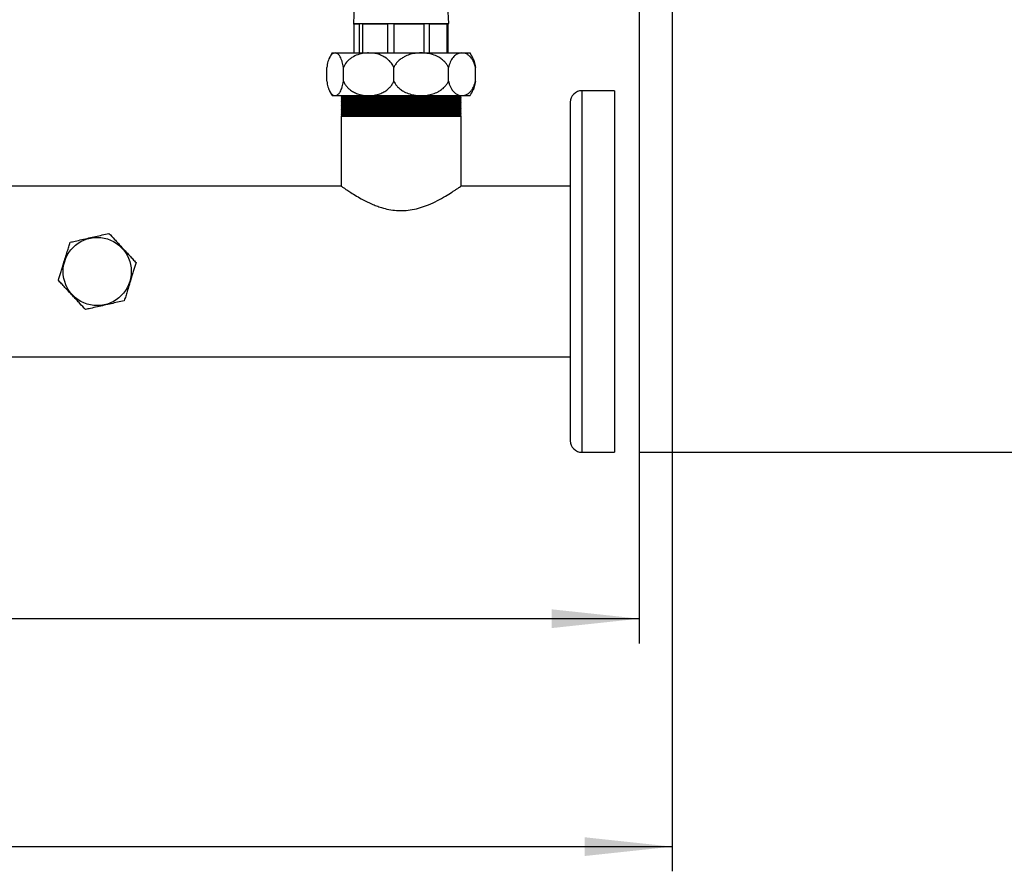
# Model space of a CAD drawing. Units: millimetres. Extents: x 60 to 6240, y 60 to 4395.
# Drawn here: x 1907 to 2507, y 2504 to 3023 of the extents above; entities that cross this region are included whole.
import ezdxf

# ---------------------------------------------------------------- set-up
doc = ezdxf.new("R2010")
doc.units = ezdxf.units.MM
doc.header["$LTSCALE"] = 15
doc.layers.add('FORMAT', color=7, linetype='Continuous')
doc.styles.add('SLDTEXTSTYLE0', font='TXT', dxfattribs={"width": 0.75})
doc.dimstyles.new('SLDDIMSTYLE0', dxfattribs={"dimtxt": 52.5, "dimasz": 53.34, "dimexe": 0, "dimexo": 0.0625, "dimgap": 13.125, "dimtad": 1, "dimdec": 0, "dimrnd": 1e-09, "dimzin": 12, "dimdsep": 46, "dimtxsty": 'SLDTEXTSTYLE0', "dimsah": 1, "dimcen": 0.09, "dimadec": 0, "dimazin": 3, "dimtfac": 1, "dimtdec": 0, "dimtofl": 0, "dimtmove": 0, "dimatfit": 3, "dimfxl": 0, "dimfrac": 2, "dimtolj": 1, "dimtzin": 12, "dimarcsym": 0})

# ---------------------------------------------------------------- blocks, each defined once
blk = doc.blocks.new('_D_6')
at = {"layer": 'FORMAT', "color": 7}
for p, q in [((1254.5, 3049.87), (1254.5, 2643.16)), ((2284.5, 3049.87), (2284.5, 2643.16)), ((2284.5, 2658.16), (1254.5, 2658.16))]:
    blk.add_line(p, q, dxfattribs=at)
for points in [[(1254.5, 2658.16), (1307.84, 2652.44), (1307.84, 2663.87)], [(2284.5, 2658.16), (2231.16, 2663.87), (2231.16, 2652.44)]]:
    blk.add_solid(points, dxfattribs=at)
at = {"layer": 'FORMAT', "color": 7, "insert": (1692.08, 2725.84), "char_height": 52.5, "attachment_point": 1, "style": 'SLDTEXTSTYLE0'}
blk.add_mtext('1030', dxfattribs=at)
blk = doc.blocks.new('_D_7')
at = {"layer": 'FORMAT', "color": 7}
for p, q in [((1234.5, 3083.87), (1234.5, 2504.44)), ((2304.5, 3083.87), (2304.5, 2504.44)), ((1234.5, 2519.44), (2304.5, 2519.44))]:
    blk.add_line(p, q, dxfattribs=at)
for points in [[(1234.5, 2519.44), (1287.84, 2513.73), (1287.84, 2525.16)], [(2304.5, 2519.44), (2251.16, 2525.16), (2251.16, 2513.73)]]:
    blk.add_solid(points, dxfattribs=at)
at = {"layer": 'FORMAT', "color": 7, "insert": (1692.08, 2587.12), "char_height": 52.5, "attachment_point": 1, "style": 'SLDTEXTSTYLE0'}
blk.add_mtext('1070', dxfattribs=at)
blk = doc.blocks.new('_D_8')
at = {"layer": 'FORMAT', "color": 7}
for p, q in [((1969.5, 3946.9), (2611.62, 3946.9)), ((2596.62, 3946.9), (2596.62, 2759.44)), ((2284.5, 2759.44), (2611.62, 2759.44))]:
    blk.add_line(p, q, dxfattribs=at)
for points in [[(2596.62, 3946.9), (2590.91, 3893.56), (2602.34, 3893.56)], [(2596.62, 2759.44), (2602.34, 2812.78), (2590.91, 2812.78)]]:
    blk.add_solid(points, dxfattribs=at)
at = {"layer": 'FORMAT', "color": 7, "insert": (2528.95, 3275.31), "char_height": 52.5, "attachment_point": 1, "rotation": 90, "style": 'SLDTEXTSTYLE0'}
blk.add_mtext('1187', dxfattribs=at)

msp = doc.modelspace()

# ---------------------------------------------------------------- linework, layer by layer
at = {"color": 7, "linetype": 'Continuous', "lineweight": 25}
for p, q in [((2110.96, 3030.94), (2110.5, 3020.44)), ((2168.5, 3020.44), (2168.04, 3030.94)), ((2110.5, 3020.44), (2113.25, 3020.44)), ((2114.03, 3019.94), (2110.82, 3019.94)), ((2110.82, 3002.44), (2110.82, 3019.94)), ((2113.25, 3020.44), (2117.27, 3020.44)), ((2114.03, 3019.94), (2114.03, 3002.44)), ((2131.29, 3019.94), (2116.2, 3019.94)), ((2116.2, 3002.44), (2116.2, 3019.94)), ((2117.27, 3020.44), (2129.65, 3020.44)), ((2129.65, 3020.44), (2136.95, 3020.44)), ((2131.29, 3019.94), (2131.29, 3002.44)), ((2135.23, 3002.44), (2135.23, 3019.94)), ((2153.36, 3019.94), (2135.23, 3019.94)), ((2136.95, 3020.44), (2151.82, 3020.44)), ((2151.82, 3020.44), (2158.12, 3020.44)), ((2153.36, 3019.94), (2153.36, 3002.44)), ((2156.76, 3002.44), (2156.76, 3019.94)), ((2167.31, 3019.94), (2156.76, 3019.94)), ((2158.12, 3020.44), (2166.78, 3020.44)), ((2166.78, 3020.44), (2168.39, 3020.44)), ((2167.31, 3019.94), (2167.31, 3002.44)), ((2168.19, 3002.44), (2168.19, 3019.94)), ((2168.39, 3020.44), (2168.5, 3020.44)), ((2097.5, 3002.44), (2099.31, 3002.44)), ((2099.31, 3002.44), (2119.71, 3002.44)), ((2119.71, 3002.44), (2151.71, 3002.44)), ((2151.71, 3002.44), (2176.55, 3002.44)), ((2176.55, 3002.44), (2181.5, 3002.44)), ((2094.26, 2985.27), (2094.26, 2993.61)), ((2104.37, 2985.27), (2104.37, 2993.61)), ((2135.06, 2985.27), (2135.06, 2993.61)), ((2168.35, 2985.27), (2168.35, 2993.61)), ((2184.74, 2985.27), (2184.74, 2993.61)), ((2269.5, 2979.44), (2249.5, 2979.44)), ((2249.5, 2979.44), (2249.5, 2759.44)), ((2269.5, 2979.44), (2269.5, 2759.44)), ((2097.5, 2976.44), (2099.31, 2976.44)), ((2099.31, 2976.44), (2119.71, 2976.44)), ((2103.49, 2976.44), (2102.99, 2975.94)), ((2102.99, 2975.94), (2103.49, 2975.44)), ((2102.99, 2975.94), (2176.02, 2975.94)), ((2103.49, 2975.44), (2102.99, 2974.94)), ((2102.99, 2974.94), (2103.49, 2974.44)), ((2102.99, 2974.94), (2176.02, 2974.94)), ((2103.49, 2974.44), (2102.99, 2973.94)), ((2102.99, 2973.94), (2103.49, 2973.44)), ((2102.99, 2973.94), (2176.02, 2973.94)), ((2103.49, 2973.44), (2102.99, 2972.94)), ((2103.49, 2975.44), (2175.52, 2975.44)), ((2103.49, 2974.44), (2175.52, 2974.44)), ((2103.49, 2973.44), (2175.52, 2973.44)), ((2119.71, 2976.44), (2151.71, 2976.44)), ((2151.71, 2976.44), (2176.55, 2976.44)), ((2176.02, 2975.94), (2175.52, 2976.44)), ((2175.52, 2975.44), (2176.02, 2975.94)), ((2176.02, 2974.94), (2175.52, 2975.44)), ((2175.52, 2974.44), (2176.02, 2974.94)), ((2176.02, 2973.94), (2175.52, 2974.44)), ((2175.52, 2973.44), (2176.02, 2973.94)), ((2176.02, 2972.94), (2175.52, 2973.44)), ((2176.55, 2976.44), (2181.5, 2976.44)), ((2102.99, 2972.94), (2103.49, 2972.44)), ((2102.99, 2972.94), (2176.02, 2972.94)), ((2103.49, 2972.44), (2102.99, 2971.94)), ((2102.99, 2971.94), (2103.49, 2971.44)), ((2102.99, 2971.94), (2176.02, 2971.94)), ((2103.49, 2971.44), (2102.99, 2970.94)), ((2102.99, 2970.94), (2103.49, 2970.44)), ((2102.99, 2970.94), (2176.02, 2970.94)), ((2103.49, 2970.44), (2102.99, 2969.94)), ((2102.99, 2969.94), (2103.49, 2969.44)), ((2102.99, 2969.94), (2176.02, 2969.94)), ((2103.49, 2969.44), (2102.99, 2968.94)), ((2102.99, 2968.94), (2103.49, 2968.44)), ((2102.99, 2968.94), (2176.02, 2968.94)), ((2103.49, 2968.44), (2102.99, 2967.94)), ((2102.99, 2967.94), (2103.49, 2967.44)), ((2102.99, 2967.94), (2176.02, 2967.94)), ((2103.49, 2967.44), (2102.99, 2966.94)), ((2103.49, 2972.44), (2175.52, 2972.44)), ((2103.49, 2971.44), (2175.52, 2971.44)), ((2103.49, 2970.44), (2175.52, 2970.44)), ((2103.49, 2969.44), (2175.52, 2969.44)), ((2103.49, 2968.44), (2175.52, 2968.44)), ((2103.49, 2967.44), (2175.52, 2967.44)), ((2175.52, 2972.44), (2176.02, 2972.94)), ((2176.02, 2971.94), (2175.52, 2972.44)), ((2175.52, 2971.44), (2176.02, 2971.94)), ((2176.02, 2970.94), (2175.52, 2971.44)), ((2175.52, 2970.44), (2176.02, 2970.94)), ((2176.02, 2969.94), (2175.52, 2970.44)), ((2175.52, 2969.44), (2176.02, 2969.94)), ((2176.02, 2968.94), (2175.52, 2969.44)), ((2175.52, 2968.44), (2176.02, 2968.94)), ((2176.02, 2967.94), (2175.52, 2968.44)), ((2175.52, 2967.44), (2176.02, 2967.94)), ((2176.02, 2966.94), (2175.52, 2967.44)), ((2242.5, 2972.44), (2242.5, 2766.44)), ((2102.99, 2966.94), (2103.49, 2966.44)), ((2102.99, 2966.94), (2176.02, 2966.94)), ((2103.49, 2966.44), (2102.99, 2965.94)), ((2102.99, 2965.94), (2103.49, 2965.44)), ((2102.99, 2965.94), (2176.02, 2965.94)), ((2103.49, 2965.44), (2102.99, 2964.94)), ((2102.99, 2964.94), (2103.49, 2964.44)), ((2102.99, 2964.94), (2176.02, 2964.94)), ((2103.49, 2964.44), (2102.99, 2963.94)), ((2102.99, 2963.94), (2102.99, 2921.44)), ((2102.99, 2963.94), (2176.02, 2963.94)), ((2103.49, 2966.44), (2175.52, 2966.44)), ((2103.49, 2965.44), (2175.52, 2965.44)), ((2103.49, 2964.44), (2175.52, 2964.44)), ((2175.52, 2966.44), (2176.02, 2966.94)), ((2176.02, 2965.94), (2175.52, 2966.44)), ((2175.52, 2965.44), (2176.02, 2965.94)), ((2176.02, 2964.94), (2175.52, 2965.44)), ((2175.52, 2964.44), (2176.02, 2964.94)), ((2176.02, 2963.94), (2175.52, 2964.44)), ((2176.02, 2921.38), (2176.02, 2963.94)), ((2102.99, 2921.44), (1876.27, 2921.44)), ((2242.5, 2921.44), (2175.93, 2921.44)), ((1296.5, 2817.44), (2242.5, 2817.44)), ((2249.5, 2759.44), (2269.5, 2759.44))]:
    msp.add_line(p, q, dxfattribs=at)
msp.add_circle((1954.5, 2869.44), 20.75, dxfattribs=at)
for centre, radius, start, end in [((2117.68, 2989.44), 24, 147.20283, 156.90092), ((2161.33, 2989.44), 24, 23.10568, 32.79717), ((2117.68, 2989.44), 24, 203.08715, 212.79717), ((2161.33, 2989.44), 24, 327.20283, 336.91725), ((2249.5, 2972.44), 7, 90, 180), ((2249.5, 2766.44), 7, 180, 270)]:
    msp.add_arc(centre, radius, start, end, dxfattribs=at)
for points, knots in [([(2110.82, 3019.94), (2110.82, 3019.96), (2110.82, 3020.01), (2110.81, 3020.08), (2110.79, 3020.21), (2110.71, 3020.41), (2110.66, 3020.43), (2110.61, 3020.44)], [0, 0, 0, 0, 0.032421, 0.07268, 0.141947, 0.339895, 1, 1, 1, 1]), ([(2113.25, 3020.44), (2113.39, 3020.43), (2113.58, 3020.42), (2113.81, 3020.3), (2113.91, 3020.22), (2113.97, 3020.13), (2114.01, 3020.06), (2114.03, 3019.99), (2114.03, 3019.96), (2114.03, 3019.94)], [0, 0, 0, 0, 0.530754, 0.672911, 0.820796, 0.881248, 0.942128, 0.975466, 1, 1, 1, 1]), ([(2116.2, 3019.94), (2116.2, 3019.96), (2116.2, 3020.01), (2116.23, 3020.08), (2116.33, 3020.21), (2116.66, 3020.41), (2117.01, 3020.43), (2117.27, 3020.44)], [0, 0, 0, 0, 0.0324206, 0.0726797, 0.141947, 0.3398951, 1, 1, 1, 1]), ([(2129.65, 3020.44), (2129.96, 3020.43), (2130.36, 3020.42), (2130.85, 3020.3), (2131.04, 3020.22), (2131.18, 3020.13), (2131.25, 3020.06), (2131.29, 3019.99), (2131.29, 3019.96), (2131.29, 3019.94)], [0, 0, 0, 0, 0.530754, 0.672911, 0.820796, 0.881248, 0.942128, 0.975466, 1, 1, 1, 1]), ([(2135.23, 3019.94), (2135.23, 3019.96), (2135.24, 3020.01), (2135.29, 3020.08), (2135.44, 3020.21), (2135.99, 3020.41), (2136.53, 3020.43), (2136.95, 3020.44)], [0, 0, 0, 0, 0.032421, 0.07268, 0.141947, 0.339895, 1, 1, 1, 1]), ([(2151.82, 3020.44), (2152.12, 3020.43), (2152.5, 3020.42), (2152.95, 3020.3), (2153.14, 3020.22), (2153.26, 3020.13), (2153.33, 3020.06), (2153.36, 3019.99), (2153.36, 3019.96), (2153.36, 3019.94)], [0, 0, 0, 0, 0.530754, 0.672911, 0.820796, 0.881248, 0.942128, 0.975466, 1, 1, 1, 1]), ([(2156.76, 3019.94), (2156.77, 3019.96), (2156.77, 3020.01), (2156.81, 3020.08), (2156.93, 3020.21), (2157.38, 3020.41), (2157.8, 3020.43), (2158.12, 3020.44)], [0, 0, 0, 0, 0.032421, 0.07268, 0.141947, 0.339895, 1, 1, 1, 1]), ([(2166.78, 3020.44), (2166.89, 3020.43), (2167.03, 3020.42), (2167.18, 3020.3), (2167.24, 3020.22), (2167.28, 3020.13), (2167.3, 3020.06), (2167.31, 3019.99), (2167.31, 3019.96), (2167.31, 3019.94)], [0, 0, 0, 0, 0.530754, 0.672911, 0.820796, 0.881248, 0.942128, 0.975466, 1, 1, 1, 1]), ([(2168.19, 3019.94), (2168.19, 3019.96), (2168.19, 3020.01), (2168.19, 3020.08), (2168.22, 3020.21), (2168.29, 3020.41), (2168.35, 3020.43), (2168.39, 3020.44)], [0, 0, 0, 0, 0.0324206, 0.0726797, 0.141947, 0.3398951, 1, 1, 1, 1]), ([(2099.31, 3002.44), (2098.94, 3002.39), (2098.21, 3002.29), (2097.16, 3001.47), (2096.27, 3000.28), (2095.55, 2998.81), (2095, 2997.27), (2094.56, 2995.54), (2094.36, 2994.25), (2094.26, 2993.61)], [0, 0, 0, 0, 0.188254, 0.364844, 0.541202, 0.664597, 0.787835, 0.893991, 1, 1, 1, 1]), ([(2104.37, 2993.61), (2104.27, 2994.23), (2104.08, 2995.46), (2103.65, 2997.19), (2103.1, 2998.78), (2102.35, 3000.3), (2101.44, 3001.5), (2100.39, 3002.3), (2099.67, 3002.39), (2099.31, 3002.44)], [0, 0, 0, 0, 0.101893, 0.203913, 0.332218, 0.460711, 0.639671, 0.818874, 1, 1, 1, 1]), ([(2119.71, 3002.44), (2118.82, 3002.41), (2116.61, 3002.32), (2113.14, 3001.5), (2110.04, 3000.07), (2107.78, 2998.38), (2105.87, 2996.5), (2104.94, 2994.71), (2104.37, 2993.61)], [0, 0, 0, 0, 0.1487503, 0.3665613, 0.583829, 0.6994186, 0.8148734, 1, 1, 1, 1]), ([(2135.06, 2993.61), (2134.61, 2994.51), (2133.81, 2996.12), (2132.1, 2997.97), (2130.13, 2999.58), (2127.68, 3000.91), (2124.13, 3002.15), (2121.42, 3002.33), (2119.71, 3002.44)], [0, 0, 0, 0, 0.150425, 0.269076, 0.387892, 0.552396, 0.717142, 1, 1, 1, 1]), ([(2151.71, 3002.44), (2150.47, 3002.39), (2148.08, 3002.29), (2144.61, 3001.47), (2141.69, 3000.28), (2139.3, 2998.81), (2137.51, 2997.27), (2136.05, 2995.54), (2135.39, 2994.25), (2135.06, 2993.61)], [0, 0, 0, 0, 0.188254, 0.364844, 0.541202, 0.664597, 0.787835, 0.893991, 1, 1, 1, 1]), ([(2168.35, 2993.61), (2168.04, 2994.23), (2167.41, 2995.46), (2165.98, 2997.19), (2164.17, 2998.78), (2161.7, 3000.3), (2158.72, 3001.5), (2155.25, 3002.3), (2152.89, 3002.39), (2151.71, 3002.44)], [0, 0, 0, 0, 0.101893, 0.203913, 0.332218, 0.460711, 0.639671, 0.818874, 1, 1, 1, 1]), ([(2176.55, 3002.44), (2176.07, 3002.41), (2174.9, 3002.33), (2173.05, 3001.51), (2171.4, 3000.09), (2170.18, 2998.39), (2169.15, 2996.5), (2168.66, 2994.71), (2168.35, 2993.61)], [0, 0, 0, 0, 0.1487511, 0.3622525, 0.5838231, 0.6980718, 0.8148724, 1, 1, 1, 1]), ([(2184.74, 2993.61), (2184.5, 2994.51), (2184.08, 2996.12), (2183.16, 2997.97), (2182.11, 2999.58), (2180.8, 3000.91), (2178.91, 3002.15), (2177.46, 3002.33), (2176.55, 3002.44)], [0, 0, 0, 0, 0.150425, 0.269076, 0.387892, 0.552396, 0.717142, 1, 1, 1, 1]), ([(2183.4, 2998.86), (2183.41, 2998.83), (2183.64, 2998.37), (2183.99, 2997.27), (2184.44, 2995.55), (2184.64, 2994.27), (2184.74, 2993.61)], [0, 0, 0, 0, 0.024284, 0.385526, 0.68797, 1, 1, 1, 1]), ([(2094.26, 2985.27), (2094.35, 2984.65), (2094.54, 2983.42), (2094.98, 2981.69), (2095.53, 2980.11), (2096.28, 2978.59), (2097.18, 2977.39), (2098.24, 2976.59), (2098.95, 2976.49), (2099.31, 2976.44)], [0, 0, 0, 0, 0.101893, 0.203913, 0.332218, 0.460711, 0.639671, 0.818874, 1, 1, 1, 1]), ([(2099.31, 2976.44), (2099.69, 2976.49), (2100.41, 2976.6), (2101.47, 2977.42), (2102.35, 2978.6), (2103.08, 2980.07), (2103.62, 2981.61), (2104.07, 2983.35), (2104.27, 2984.63), (2104.37, 2985.27)], [0, 0, 0, 0, 0.188254, 0.364844, 0.541202, 0.664597, 0.787835, 0.893991, 1, 1, 1, 1]), ([(2104.37, 2985.27), (2104.66, 2984.66), (2105.26, 2983.38), (2106.55, 2981.71), (2108.27, 2980.06), (2110.43, 2978.63), (2113.2, 2977.41), (2116.31, 2976.6), (2118.58, 2976.49), (2119.71, 2976.44)], [0, 0, 0, 0, 0.101148, 0.211594, 0.322183, 0.47319, 0.624425, 0.812148, 1, 1, 1, 1]), ([(2119.71, 2976.44), (2120.86, 2976.49), (2123.15, 2976.6), (2126.27, 2977.43), (2129.01, 2978.64), (2131.13, 2980.05), (2132.82, 2981.65), (2134.13, 2983.31), (2134.75, 2984.62), (2135.06, 2985.27)], [0, 0, 0, 0, 0.18961, 0.379083, 0.527814, 0.676331, 0.784142, 0.891825, 1, 1, 1, 1]), ([(2135.06, 2985.27), (2135.37, 2984.65), (2136, 2983.42), (2137.44, 2981.69), (2139.24, 2980.11), (2141.71, 2978.59), (2144.7, 2977.39), (2148.16, 2976.59), (2150.52, 2976.49), (2151.71, 2976.44)], [0, 0, 0, 0, 0.101893, 0.203913, 0.332218, 0.460711, 0.639671, 0.818874, 1, 1, 1, 1]), ([(2151.71, 2976.44), (2152.94, 2976.49), (2155.33, 2976.6), (2158.8, 2977.42), (2161.72, 2978.6), (2164.11, 2980.07), (2165.9, 2981.61), (2167.37, 2983.35), (2168.02, 2984.63), (2168.35, 2985.27)], [0, 0, 0, 0, 0.188254, 0.364844, 0.541202, 0.664597, 0.787835, 0.893991, 1, 1, 1, 1]), ([(2168.35, 2985.27), (2168.51, 2984.66), (2168.82, 2983.39), (2169.51, 2981.71), (2170.43, 2980.08), (2171.59, 2978.63), (2173.05, 2977.42), (2174.72, 2976.6), (2175.94, 2976.5), (2176.55, 2976.44)], [0, 0, 0, 0, 0.101147, 0.210098, 0.322188, 0.471215, 0.624432, 0.810001, 1, 1, 1, 1]), ([(2176.55, 2976.44), (2177.16, 2976.49), (2178.38, 2976.6), (2180.05, 2977.43), (2181.51, 2978.64), (2182.65, 2980.05), (2183.55, 2981.65), (2184.25, 2983.31), (2184.58, 2984.62), (2184.74, 2985.27)], [0, 0, 0, 0, 0.18961, 0.379083, 0.527814, 0.676331, 0.784142, 0.891825, 1, 1, 1, 1]), ([(2184.74, 2985.27), (2184.65, 2984.66), (2184.46, 2983.42), (2184.02, 2981.72), (2183.66, 2980.57), (2183.42, 2980.08), (2183.4, 2980.03)], [0, 0, 0, 0, 0.290825, 0.591034, 0.957943, 1, 1, 1, 1]), ([(2102.99, 2921.44), (2103.06, 2921.39), (2103.22, 2921.28), (2104.45, 2920.42), (2106.35, 2919.13), (2108.95, 2917.42), (2112.25, 2915.38), (2116.42, 2913.01), (2120.59, 2910.96), (2124.47, 2909.37), (2127.94, 2908.17), (2132.03, 2907.12), (2136.7, 2906.47), (2141.52, 2906.42), (2146.46, 2907), (2151.42, 2908.24), (2156.62, 2910.14), (2161.77, 2912.57), (2166.56, 2915.25), (2169.92, 2917.35), (2172.14, 2918.79), (2173.77, 2919.89), (2175.14, 2920.83), (2175.96, 2921.4), (2175.94, 2921.38), (2175.93, 2921.38)], [0, 0, 0, 0, 0.044849, 0.091162, 0.135977, 0.181904, 0.230817, 0.280763, 0.338082, 0.367511, 0.397204, 0.436587, 0.476994, 0.51643, 0.557197, 0.60224, 0.648582, 0.706603, 0.766293, 0.824561, 0.854591, 0.884922, 0.928491, 0.973276, 1, 1, 1, 1]), ([(1938.02, 2887.23), (1939.04, 2887.46), (1941.33, 2887.98), (1945.15, 2888.85), (1949.34, 2889.8), (1953.54, 2890.76), (1957.66, 2891.7), (1960.29, 2892.3), (1961.66, 2892.61)], [0, 0, 0, 0, 0.136956, 0.308106, 0.484366, 0.647632, 0.816595, 1, 1, 1, 1]), ([(1961.66, 2892.61), (1962.79, 2891.39), (1964.5, 2889.54), (1966.95, 2886.9), (1969.1, 2884.58), (1971.55, 2881.94), (1974.01, 2879.29), (1976.21, 2876.91), (1977.5, 2875.52), (1978.14, 2874.82)], [0, 0, 0, 0, 0.21605, 0.328001, 0.439876, 0.593431, 0.752118, 0.875491, 1, 1, 1, 1]), ([(1930.86, 2864.06), (1931.35, 2865.65), (1932.09, 2868.05), (1933.15, 2871.49), (1934.09, 2874.51), (1935.15, 2877.96), (1936.22, 2881.41), (1937.18, 2884.51), (1937.74, 2886.32), (1938.02, 2887.23)], [0, 0, 0, 0, 0.216049, 0.327214, 0.43988, 0.593434, 0.75212, 0.875492, 1, 1, 1, 1]), ([(1978.14, 2874.82), (1977.65, 2873.24), (1976.91, 2870.83), (1975.85, 2867.39), (1974.91, 2864.37), (1973.85, 2860.93), (1972.78, 2857.47), (1971.82, 2854.37), (1971.27, 2852.56), (1970.98, 2851.66)], [0, 0, 0, 0, 0.2160487, 0.3272141, 0.4398797, 0.5934338, 0.7521197, 0.8754922, 1, 1, 1, 1]), ([(1947.34, 2846.27), (1946.21, 2847.49), (1944.5, 2849.34), (1942.05, 2851.98), (1939.9, 2854.3), (1937.45, 2856.94), (1935, 2859.59), (1932.79, 2861.98), (1931.5, 2863.36), (1930.86, 2864.06)], [0, 0, 0, 0, 0.21605, 0.328001, 0.439876, 0.593431, 0.752118, 0.875491, 1, 1, 1, 1]), ([(1970.98, 2851.66), (1969.61, 2851.34), (1967.02, 2850.75), (1962.91, 2849.82), (1958.76, 2848.87), (1954.52, 2847.91), (1950.69, 2847.04), (1948.36, 2846.51), (1947.34, 2846.27)], [0, 0, 0, 0, 0.1834045, 0.3470121, 0.5156277, 0.6863306, 0.8630445, 1, 1, 1, 1])]:
    msp.add_open_spline(points, degree=3, knots=knots, dxfattribs=at)

# ---------------------------------------------------------------- dimensions: what is measured, and where the dimension line sits
at = {"layer": 'FORMAT', "color": 7}
dim = msp.add_linear_dim(base=(2596.62, 2759.44), p1=(1954.5, 3946.9), p2=(2269.5, 2759.44), angle=90, dimstyle='SLDDIMSTYLE0', dxfattribs=at)
dim.commit()
dim.dimension.update_dxf_attribs({"geometry": '_D_8', "text_midpoint": (2596.62, 3352.9), "dimtype": 160})
for base, p1, p2, picture, middle in [((2304.5, 2519.44), (1234.5, 3098.87), (2304.5, 3098.87), '_D_7', (1769.67, 2519.44)), ((1254.5, 2658.16), (2284.5, 3064.87), (1254.5, 3064.87), '_D_6', (1769.67, 2658.16))]:
    dim = msp.add_linear_dim(base=base, p1=p1, p2=p2, dimstyle='SLDDIMSTYLE0', dxfattribs=at)
    dim.commit()
    dim.dimension.update_dxf_attribs({"geometry": picture, "text_midpoint": middle, "dimtype": 160})

doc.saveas('drawing.dxf')
